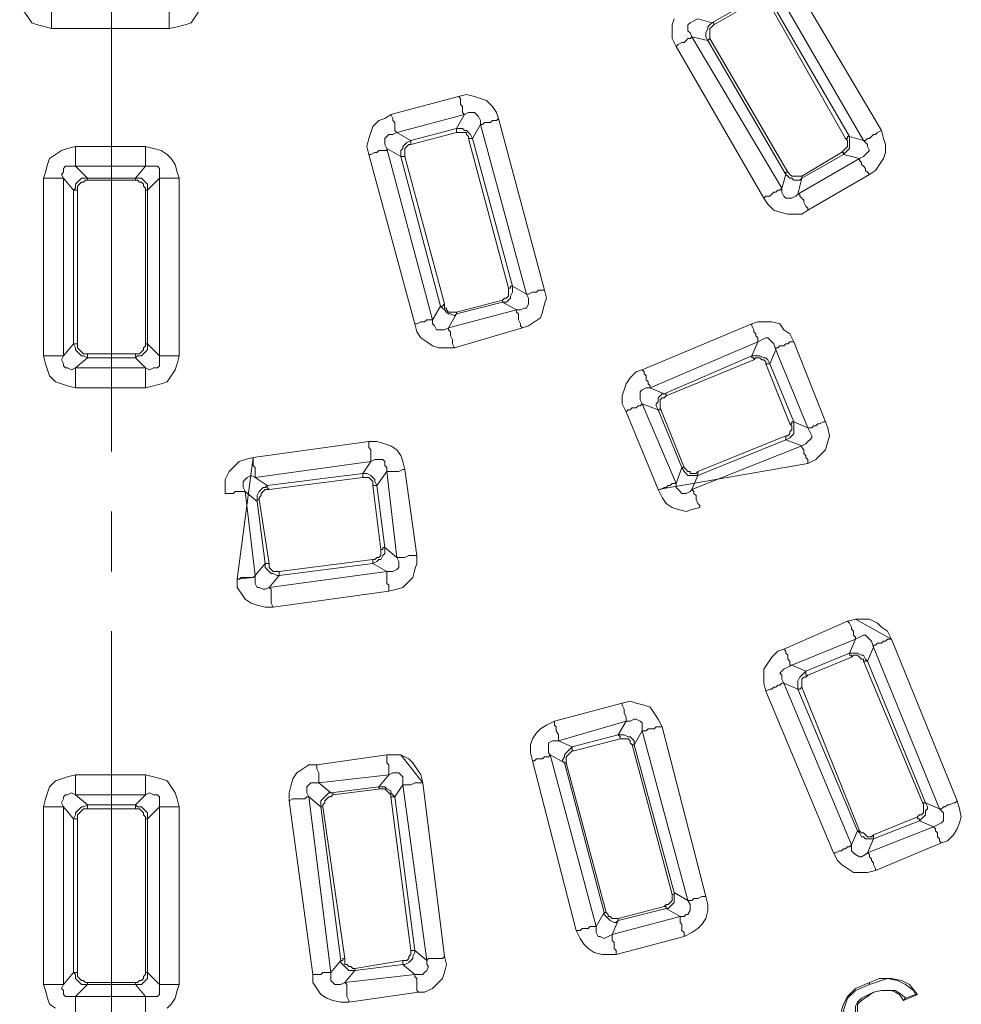
# Model space of a CAD drawing. Units: millimetres. Extents: x 83 to 495, y 5 to 292.
# Drawn here: x 398 to 414, y 102 to 119 of the extents above; entities that cross this region are included whole.
import ezdxf

# ---------------------------------------------------------------- set-up
doc = ezdxf.new("R2010")
doc.units = ezdxf.units.MM
doc.layers.add('PDF_Geomertry', color=7, linetype='Continuous')

msp = doc.modelspace()

# ---------------------------------------------------------------- linework, layer by layer
at = {"layer": 'PDF_Geomertry', "lineweight": 18}
for points in [[(400, 123.315), (400, 111.315)], [(400, 110.315), (400, 109.315)], [(400, 108.315), (400, 96.315)]]:
    msp.add_lwpolyline(points, dxfattribs=at)
at = {"layer": 'PDF_Geomertry', "lineweight": 20}
for points in [[(400.967, 118.382), (401.1, 118.415), (401.233, 118.448), (401.333, 118.482), (401.4, 118.582), (401.467, 118.682), (401.5, 118.782), (401.5, 118.915), (401.2, 118.915), (401.2, 120.348), (401.5, 120.348), (401.5, 120.482), (401.467, 120.615), (401.4, 120.715), (401.333, 120.782), (401.233, 120.848), (401.1, 120.882), (400.967, 120.882), (399, 120.882), (399, 120.582), (400.967, 120.582), (400.967, 120.882)], [(411.367, 119.215), (412.867, 116.682)], [(412.567, 116.515), (411.1, 119.048)], [(399, 118.382), (398.9, 118.415), (398.767, 118.448), (398.667, 118.482), (398.6, 118.582), (398.533, 118.682), (398.5, 118.782), (398.467, 118.915)], [(409.4, 118.548), (409.367, 118.448), (409.367, 118.215), (409.433, 118.082), (409.467, 118.115), (409.533, 118.148), (409.567, 118.148), (409.6, 118.182), (409.633, 118.215), (409.667, 118.215), (409.7, 118.248), (409.7, 118.248), (409.667, 118.315), (409.633, 118.348), (409.633, 118.448), (409.667, 118.482), (409.733, 118.515), (409.8, 118.548), (410.033, 118.482), (410.733, 118.882)], [(410.767, 118.848), (410.067, 118.448)], [(410.033, 118.482), (409.8, 118.548)], [(409.967, 118.182), (409.933, 118.248), (409.933, 118.315), (409.967, 118.382), (409.967, 118.415), (410, 118.448), (410.033, 118.482)], [(410.067, 118.448), (410.033, 118.415), (410, 118.382), (410, 118.215)], [(410.067, 118.448), (410.067, 118.482), (410.033, 118.482), (410.033, 118.482)], [(409.967, 118.182), (409.7, 118.248)], [(409.7, 118.248), (411.2, 115.715)], [(409.967, 118.182), (409.967, 118.182), (410, 118.215), (410, 118.215)], [(411.267, 115.948), (409.967, 118.182)], [(410, 118.215), (411.3, 115.982)], [(410.9, 115.548), (409.433, 118.082)], [(404.667, 116.948), (405.8, 117.248)], [(405.8, 117.248), (405.933, 117.282), (406.067, 117.248), (406.167, 117.215), (406.267, 117.182), (406.367, 117.082), (406.433, 116.982), (406.467, 116.882)], [(405.8, 117.248), (405.833, 117.215), (405.833, 117.115), (405.867, 117.082), (405.867, 116.982), (405.9, 116.948), (405.9, 116.948)], [(406.167, 116.782), (406.167, 116.848), (406.133, 116.915), (406.1, 116.948), (406.067, 116.982), (405.967, 116.982), (405.9, 116.948)], [(405, 116.515), (404.767, 116.648), (404.767, 116.648), (404.733, 116.682), (404.733, 116.815), (404.7, 116.848), (404.7, 116.882), (404.667, 116.948), (404.567, 116.882), (404.467, 116.848), (404.367, 116.748), (404.333, 116.648), (404.3, 116.548), (404.267, 116.415), (404.3, 116.282), (404.333, 116.282), (404.4, 116.315), (404.433, 116.315), (404.467, 116.348), (404.6, 116.348), (404.6, 116.382), (404.567, 116.448), (404.567, 116.548), (404.6, 116.582), (404.633, 116.615), (404.7, 116.615), (404.767, 116.648), (405, 116.515), (405.767, 116.715), (405.867, 116.715), (405.9, 116.682), (405.933, 116.682), (405.967, 116.648), (406, 116.615), (406.033, 116.548), (406.167, 116.782), (406.2, 116.782), (406.233, 116.815), (406.333, 116.815), (406.367, 116.848), (406.433, 116.848), (406.467, 116.882), (407.233, 114.015)], [(405.9, 116.948), (404.767, 116.648)], [(405.767, 116.715), (405.9, 116.948)], [(405.767, 116.648), (405, 116.448)], [(405.767, 116.648), (405.767, 116.715)], [(405.967, 116.548), (405.967, 116.582), (405.933, 116.615), (405.933, 116.648), (405.767, 116.648)], [(406.933, 113.948), (406.167, 116.782)], [(412.867, 116.682), (412.8, 116.648), (412.767, 116.615), (412.733, 116.615), (412.7, 116.582), (412.667, 116.548), (412.633, 116.548), (412.6, 116.515), (412.567, 116.515)], [(412.867, 116.682), (412.9, 116.548), (412.933, 116.448), (412.933, 116.315), (412.9, 116.215), (412.833, 116.115), (412.767, 116.015), (412.667, 115.948)], [(404.833, 116.248), (404.833, 116.348), (404.867, 116.382), (404.867, 116.415), (404.9, 116.448), (404.933, 116.482), (405, 116.515)], [(405, 116.448), (405, 116.515)], [(412.2, 116.315), (412.233, 116.348), (412.267, 116.382), (412.3, 116.415), (412.3, 116.515), (412.267, 116.548)], [(412.333, 116.582), (412.333, 116.382), (412.3, 116.348), (412.267, 116.315), (412.233, 116.282)], [(412.333, 116.582), (412.567, 116.515)], [(412.5, 116.215), (412.567, 116.248), (412.6, 116.282), (412.633, 116.315), (412.667, 116.348), (412.633, 116.415), (412.633, 116.448), (412.567, 116.515)], [(399.4, 116.415), (400.567, 116.415), (400.567, 116.082), (399.4, 116.082), (399.4, 116.415), (399.267, 116.382), (399.167, 116.348), (399.067, 116.282), (398.967, 116.215), (398.933, 116.115), (398.9, 115.982), (398.867, 115.882), (399.2, 115.882), (399.2, 112.915), (398.867, 112.915), (398.9, 112.782), (398.933, 112.682), (398.967, 112.582), (399.067, 112.482), (399.167, 112.448), (399.267, 112.415), (399.4, 112.382), (399.4, 112.715), (400.567, 112.715), (400.567, 112.382), (399.4, 112.382)], [(401.133, 115.882), (401.133, 112.915), (400.8, 112.915), (400.8, 115.882), (401.133, 115.882), (401.1, 115.982), (401.067, 116.115), (401, 116.215), (400.933, 116.282), (400.833, 116.348), (400.7, 116.382), (400.567, 116.415)], [(404.833, 116.248), (404.6, 116.382)], [(404.6, 116.382), (405.367, 113.515)], [(405, 116.448), (404.967, 116.448), (404.933, 116.415), (404.9, 116.382), (404.9, 116.248)], [(411.533, 115.915), (412.2, 116.315)], [(412.233, 116.282), (412.233, 116.315), (412.2, 116.315)], [(405.067, 113.448), (404.3, 116.282)], [(405.5, 113.748), (404.833, 116.248)], [(404.833, 116.248), (404.867, 116.248), (404.9, 116.248)], [(404.9, 116.248), (405.567, 113.782)], [(411.467, 115.615), (412.5, 116.215)], [(412.233, 116.282), (411.533, 115.882)], [(412.5, 116.215), (412.233, 116.282)], [(412.667, 115.948), (412.633, 115.982), (412.6, 116.015), (412.6, 116.048), (412.567, 116.082), (412.533, 116.115), (412.533, 116.148), (412.5, 116.182), (412.5, 116.215)], [(399.433, 115.682), (399.433, 115.748), (399.467, 115.782), (399.5, 115.815), (399.533, 115.815), (399.567, 115.848), (399.6, 115.848), (399.6, 115.882), (399.4, 116.082), (399.233, 116.082), (399.2, 116.048), (399.2, 115.982), (399.167, 115.948), (399.2, 115.882), (399.367, 115.682), (399.4, 115.682), (399.433, 115.682), (399.433, 115.682), (399.433, 113.115)], [(400.4, 115.848), (400.4, 115.882), (400.567, 116.082), (400.767, 116.082), (400.8, 116.048), (400.8, 115.882), (400.6, 115.682), (400.6, 115.682), (400.567, 115.682)], [(398.867, 112.915), (398.867, 115.882)], [(399.367, 115.682), (399.4, 115.715), (399.4, 115.782), (399.433, 115.815), (399.467, 115.848), (399.5, 115.882), (399.6, 115.882)], [(399.6, 115.882), (400.4, 115.882)], [(400.567, 113.115), (400.567, 115.682), (400.567, 115.715), (400.533, 115.748), (400.533, 115.782), (400.5, 115.815), (400.467, 115.815), (400.433, 115.848), (400.4, 115.848), (399.6, 115.848)], [(400.4, 115.882), (400.5, 115.882), (400.533, 115.848), (400.567, 115.815), (400.6, 115.782), (400.6, 115.682)], [(411.2, 115.715), (411.267, 115.948)], [(411.533, 115.882), (411.467, 115.615)], [(412.667, 115.948), (411.633, 115.348)], [(399.367, 113.115), (399.367, 115.682)], [(400.6, 115.682), (400.6, 113.115)], [(411.2, 115.715), (411.167, 115.682), (411.133, 115.682), (411.1, 115.648), (411.067, 115.648), (411.033, 115.615), (411, 115.582), (410.933, 115.582), (410.9, 115.548)], [(411.2, 115.715), (411.2, 115.648), (411.233, 115.582), (411.267, 115.548), (411.367, 115.548), (411.433, 115.582), (411.467, 115.615)], [(411.633, 115.348), (411.533, 115.282), (411.3, 115.282), (411.167, 115.315), (411.067, 115.348), (410.967, 115.448), (410.9, 115.548)], [(411.467, 115.615), (411.5, 115.615), (411.5, 115.582), (411.533, 115.548), (411.567, 115.515), (411.567, 115.482), (411.6, 115.415), (411.633, 115.382), (411.633, 115.348)], [(406.7, 114.082), (406.7, 113.982), (406.667, 113.915), (406.667, 113.882), (406.633, 113.848), (406.6, 113.815), (406.533, 113.815)], [(406.533, 113.848), (406.567, 113.882), (406.6, 113.882), (406.633, 113.915), (406.633, 114.048)], [(406.7, 114.082), (406.933, 113.948)], [(407.233, 114.015), (407.267, 113.882), (407.233, 113.782), (407.2, 113.648), (407.167, 113.548), (407.067, 113.482), (406.967, 113.415), (406.867, 113.382)], [(407.233, 114.015), (407.133, 114.015), (407.1, 113.982), (407.033, 113.982), (406.967, 113.948), (406.933, 113.948), (406.933, 113.948)], [(405.767, 113.648), (406.533, 113.848)], [(406.533, 113.815), (406.533, 113.848)], [(406.767, 113.682), (406.833, 113.682), (406.9, 113.715), (406.933, 113.715), (406.967, 113.782), (406.967, 113.882), (406.933, 113.948)], [(405.367, 113.515), (405.5, 113.748)], [(405.633, 113.382), (406.767, 113.682)], [(406.533, 113.815), (405.767, 113.615)], [(406.767, 113.682), (406.533, 113.815)], [(406.867, 113.382), (406.833, 113.415), (406.833, 113.448), (406.8, 113.515), (406.8, 113.615), (406.767, 113.648), (406.767, 113.682)], [(405.367, 113.515), (405.267, 113.515), (405.233, 113.482), (405.167, 113.482), (405.1, 113.448), (405.067, 113.448)], [(405.367, 113.515), (405.367, 113.448), (405.4, 113.415), (405.433, 113.348), (405.567, 113.348), (405.633, 113.382)], [(405.767, 113.615), (405.633, 113.382)], [(405.733, 113.048), (405.467, 113.048), (405.367, 113.082), (405.267, 113.148), (405.167, 113.215), (405.1, 113.315), (405.067, 113.448)], [(405.633, 113.382), (405.633, 113.348), (405.667, 113.315), (405.667, 113.248), (405.7, 113.182), (405.7, 113.115), (405.733, 113.048)], [(406.867, 113.382), (405.733, 113.048)], [(410.7, 113.448), (410.8, 113.482), (411.033, 113.482), (411.167, 113.448), (411.233, 113.348), (411.333, 113.282), (411.4, 113.148)], [(399.2, 112.915), (399.367, 113.115)], [(399.6, 112.882), (399.533, 112.915), (399.5, 112.915), (399.467, 112.948), (399.433, 112.982), (399.4, 113.015), (399.4, 113.048), (399.367, 113.115)], [(399.367, 113.115), (399.4, 113.115), (399.433, 113.115), (399.433, 113.115)], [(399.433, 113.115), (399.433, 113.048), (399.467, 113.015), (399.5, 112.982), (399.533, 112.948), (399.6, 112.948)], [(400.4, 112.948), (400.467, 112.948), (400.5, 112.982), (400.533, 113.015), (400.533, 113.048), (400.567, 113.082), (400.567, 113.115)], [(400.6, 113.115), (400.6, 113.015), (400.567, 112.982), (400.533, 112.948), (400.5, 112.915), (400.433, 112.915), (400.4, 112.882)], [(400.567, 113.115), (400.6, 113.115), (400.6, 113.115)], [(400.6, 113.115), (400.8, 112.915)], [(411.1, 113.015), (411.1, 113.048), (411.133, 113.048), (411.167, 113.082), (411.233, 113.082), (411.267, 113.115), (411.3, 113.115), (411.333, 113.148), (411.4, 113.148)], [(411.633, 111.715), (411.1, 113.015)], [(411.4, 113.148), (411.933, 111.815)], [(399.2, 112.915), (399.167, 112.848), (399.2, 112.782), (399.2, 112.748), (399.233, 112.715), (399.267, 112.715), (399.333, 112.682), (399.4, 112.715)], [(399.6, 112.882), (399.4, 112.715)], [(400.567, 112.715), (400.4, 112.882)], [(400.567, 112.715), (400.633, 112.682), (400.7, 112.715), (400.767, 112.715), (400.8, 112.748), (400.8, 112.915)], [(401.133, 112.915), (401.1, 112.782), (401.067, 112.682), (401, 112.582), (400.933, 112.482), (400.833, 112.448), (400.7, 112.415), (400.567, 112.382)], [(410.933, 112.782), (410.933, 112.815), (410.9, 112.848), (410.867, 112.848), (410.833, 112.882), (410.767, 112.882), (410.733, 112.848)], [(411.333, 111.782), (410.933, 112.782)], [(410.933, 112.782), (410.967, 112.782), (411, 112.782), (411, 112.782)], [(411, 112.782), (411.4, 111.815)], [(408.6, 111.982), (408.533, 112.115), (408.533, 112.248), (408.567, 112.348), (408.6, 112.448), (408.667, 112.548), (408.767, 112.648), (408.867, 112.682)], [(409, 112.382), (408.933, 112.382), (408.867, 112.348), (408.833, 112.315), (408.833, 112.182), (408.867, 112.115)], [(409, 112.382), (409.233, 112.282)], [(409.133, 112.015), (409.1, 112.082), (409.1, 112.115), (409.133, 112.148), (409.133, 112.215), (409.167, 112.248), (409.2, 112.282), (409.233, 112.282)], [(409.267, 112.248), (409.233, 112.215), (409.2, 112.215), (409.167, 112.182), (409.167, 112.048)], [(409.133, 110.682), (408.6, 111.982), (408.633, 112.015), (408.667, 112.015), (408.7, 112.048), (408.767, 112.048), (408.8, 112.082), (408.833, 112.082), (408.867, 112.115), (408.867, 112.115), (409.433, 110.782), (409.367, 110.782), (409.333, 110.748), (409.3, 110.748), (409.267, 110.715), (409.233, 110.715), (409.167, 110.682), (409.133, 110.682), (409.2, 110.548), (409.267, 110.448), (409.367, 110.382), (409.467, 110.348), (409.6, 110.315), (409.7, 110.348), (409.833, 110.382), (409.833, 110.415), (409.8, 110.448), (409.767, 110.515), (409.767, 110.582), (409.733, 110.615), (409.733, 110.648), (409.7, 110.682), (411.533, 111.415), (411.533, 111.382), (411.567, 111.348), (411.567, 111.282), (411.6, 111.248), (411.6, 111.215), (411.633, 111.182), (411.633, 111.115), (409.133, 110.682), (409.2, 110.548), (409.267, 110.448), (409.367, 110.382), (409.467, 110.348), (409.6, 110.315), (409.7, 110.348), (409.833, 110.382)], [(409.133, 112.015), (408.867, 112.115)], [(409.133, 112.015), (409.167, 112.015), (409.167, 112.048)], [(409.167, 112.048), (409.567, 111.048)], [(409.533, 111.048), (409.133, 112.015)], [(411.4, 111.815), (411.4, 111.615), (411.367, 111.582), (411.333, 111.548), (411.267, 111.515)], [(411.267, 111.582), (411.3, 111.582), (411.333, 111.615), (411.333, 111.648), (411.367, 111.682), (411.367, 111.748), (411.333, 111.782)], [(411.333, 111.782), (411.367, 111.782), (411.367, 111.815), (411.4, 111.815), (411.4, 111.815)], [(411.4, 111.815), (411.633, 111.715)], [(411.533, 111.415), (411.6, 111.448), (411.633, 111.482), (411.667, 111.515), (411.7, 111.548), (411.7, 111.582), (411.667, 111.648), (411.633, 111.715)], [(411.633, 111.715), (411.7, 111.715), (411.733, 111.748), (411.767, 111.748), (411.8, 111.782), (411.833, 111.782), (411.9, 111.815), (411.933, 111.815)], [(411.933, 111.815), (411.967, 111.715), (412, 111.582), (411.967, 111.482), (411.933, 111.348), (411.867, 111.282), (411.767, 111.182), (411.633, 111.115)], [(409.8, 110.982), (409.767, 110.948), (409.667, 110.948), (409.667, 110.982), (409.633, 110.982), (409.6, 111.015), (409.567, 111.048), (409.567, 111.048), (409.533, 111.048), (409.433, 110.782), (409.433, 110.715), (409.467, 110.682), (409.5, 110.648), (409.533, 110.615), (409.6, 110.615), (409.667, 110.648), (409.7, 110.682), (409.8, 110.915), (409.8, 110.982), (411.267, 111.582)], [(411.267, 111.582), (411.267, 111.515)], [(402.1, 109.182), (402.133, 109.182), (402.167, 109.215), (402.367, 109.215), (402.1, 109.182), (402.1, 109.048), (402.167, 108.948), (402.233, 108.848), (402.333, 108.782), (402.433, 108.748), (402.567, 108.715), (402.7, 108.715), (402.667, 108.782), (402.667, 109.015), (402.633, 109.048), (404.6, 109.315), (404.6, 109.115), (404.633, 109.082), (404.633, 108.982), (404.767, 109.015), (404.867, 109.048), (404.967, 109.148), (405.033, 109.215), (405.067, 109.348), (405.1, 109.448), (405.1, 109.582), (404.967, 109.582), (404.9, 109.548), (404.767, 109.548), (404.6, 110.982), (404.8, 110.982), (404.867, 111.015), (404.9, 111.015), (404.867, 111.148), (404.833, 111.248), (404.767, 111.348), (404.667, 111.415), (404.567, 111.448), (404.433, 111.482), (404.3, 111.482), (404.3, 111.382), (404.333, 111.348), (404.333, 111.148), (402.4, 110.882), (402.4, 111.048), (402.367, 111.082), (402.367, 111.215), (402.233, 111.182), (402.133, 111.148), (402.033, 111.048), (401.967, 110.982), (401.9, 110.848), (401.9, 110.615), (402.033, 110.615), (402.067, 110.648), (402.233, 110.648), (402.4, 109.248), (402.367, 109.215), (402.167, 109.215), (402.133, 109.182), (402.1, 109.182), (402.367, 111.215), (402.233, 111.182), (402.133, 111.148), (402.033, 111.048), (401.967, 110.982), (401.9, 110.848), (401.9, 110.615)], [(402.367, 111.215), (404.3, 111.482)], [(411.267, 111.515), (409.8, 110.915)], [(411.533, 111.415), (411.267, 111.515)], [(409.8, 110.915), (409.633, 110.915), (409.6, 110.948), (409.567, 110.982), (409.533, 111.048)], [(402.4, 110.882), (402.333, 110.915), (402.267, 110.882), (402.233, 110.848), (402.2, 110.815), (402.2, 110.715), (402.233, 110.648)], [(402.4, 110.882), (402.6, 110.748)], [(402.6, 110.748), (404.2, 110.948)], [(404.2, 110.882), (402.633, 110.682)], [(404.2, 110.948), (404.2, 110.882)], [(404.367, 110.748), (404.367, 110.815), (404.333, 110.848), (404.3, 110.882), (404.2, 110.882)], [(404.9, 111.015), (405.1, 109.582)], [(402.433, 110.482), (402.433, 110.582), (402.467, 110.648), (402.5, 110.682), (402.533, 110.715), (402.567, 110.715), (402.6, 110.748)], [(402.6, 110.748), (402.6, 110.715), (402.633, 110.682), (402.633, 110.682)], [(404.5, 109.682), (404.367, 110.748)], [(404.367, 110.748), (404.4, 110.748), (404.433, 110.748), (404.433, 110.748)], [(404.433, 110.748), (404.567, 109.715)], [(402.433, 110.482), (402.233, 110.648)], [(402.633, 110.682), (402.567, 110.682), (402.533, 110.648), (402.533, 110.648), (402.5, 110.615), (402.5, 110.582), (402.467, 110.548), (402.467, 110.515)], [(402.433, 110.482), (402.433, 110.515), (402.467, 110.515), (402.467, 110.515)], [(402.567, 109.448), (402.433, 110.482)], [(402.467, 110.515), (402.633, 109.448)], [(404.367, 109.515), (404.4, 109.515), (404.433, 109.548), (404.467, 109.548), (404.5, 109.582), (404.5, 109.682), (404.533, 109.682), (404.533, 109.715), (404.567, 109.715), (404.567, 109.715), (404.567, 109.615), (404.533, 109.582), (404.5, 109.515), (404.467, 109.515), (404.433, 109.482), (404.367, 109.448), (404.6, 109.315), (404.7, 109.315), (404.767, 109.348), (404.8, 109.382), (404.8, 109.482), (404.767, 109.548), (404.567, 109.715), (404.567, 109.715), (404.533, 109.715), (404.533, 109.682), (404.5, 109.682)], [(402.4, 109.248), (402.567, 109.448)], [(402.8, 109.315), (404.367, 109.515)], [(404.367, 109.448), (402.8, 109.248)], [(404.367, 109.515), (404.367, 109.448)], [(402.4, 109.248), (402.4, 109.115), (402.433, 109.048), (402.467, 109.048), (402.533, 109.015), (402.567, 109.015), (402.633, 109.048)], [(402.8, 109.248), (402.633, 109.048)], [(404.633, 108.982), (402.7, 108.715)], [(413.033, 108.182), (412.967, 108.315), (412.867, 108.382), (412.8, 108.448), (412.667, 108.515), (412.433, 108.515), (413.033, 108.182), (414.133, 105.482), (414.1, 105.448), (414.067, 105.448), (414, 105.415), (413.967, 105.415), (413.933, 105.382), (413.9, 105.382), (413.867, 105.348), (413.833, 105.348), (412.733, 108.048), (412.733, 108.082), (412.767, 108.082), (412.8, 108.115), (412.867, 108.115), (412.9, 108.148), (412.933, 108.148), (412.967, 108.182), (413.033, 108.182), (412.967, 108.315), (412.867, 108.382), (412.8, 108.448), (412.667, 108.515), (412.433, 108.515), (412.3, 108.482), (412.333, 108.448), (412.367, 108.382), (412.367, 108.348), (412.4, 108.315), (412.4, 108.248), (412.433, 108.215), (412.433, 108.182), (411.367, 107.748), (411.333, 107.748), (411.333, 107.815), (411.3, 107.848), (411.3, 107.915), (411.267, 107.948), (411.267, 107.982), (411.233, 108.015), (411.133, 107.982), (411.033, 107.882), (410.967, 107.782), (410.9, 107.682), (410.9, 107.448), (410.933, 107.315), (412.067, 104.615), (412.1, 104.615), (412.167, 104.648), (412.2, 104.648), (412.233, 104.682), (412.267, 104.682), (412.3, 104.715), (412.333, 104.715), (412.367, 104.748), (411.233, 107.448), (411.2, 107.448), (411.167, 107.415), (411.133, 107.415), (411.1, 107.382), (411.067, 107.382), (411.033, 107.348), (411, 107.348), (410.933, 107.315)], [(411.233, 108.015), (412.3, 108.482)], [(412.733, 108.048), (412.7, 108.148), (412.667, 108.182), (412.633, 108.215), (412.6, 108.248), (412.567, 108.248), (412.5, 108.215), (412.433, 108.182)], [(412.333, 107.948), (412.433, 108.182)], [(411.6, 107.648), (412.333, 107.948)], [(412.367, 107.882), (412.367, 107.915), (412.333, 107.915), (412.333, 107.948)], [(412.333, 107.948), (412.467, 107.948), (412.533, 107.915), (412.567, 107.915), (412.6, 107.848), (412.633, 107.815)], [(412.567, 107.815), (412.567, 107.848), (412.533, 107.848), (412.5, 107.882), (412.467, 107.915), (412.4, 107.915), (412.367, 107.882)], [(412.733, 108.048), (412.633, 107.815)], [(412.367, 107.882), (411.633, 107.582)], [(412.567, 107.815), (412.6, 107.815), (412.633, 107.815)], [(413.567, 105.415), (412.567, 107.815)], [(412.633, 107.815), (413.6, 105.448)], [(411.633, 107.582), (411.6, 107.582), (411.6, 107.648)], [(411.633, 107.582), (411.6, 107.548), (411.567, 107.548), (411.533, 107.515), (411.533, 107.382)], [(411.467, 107.348), (411.5, 107.348), (411.5, 107.348), (411.533, 107.382), (411.533, 107.382)], [(412.467, 104.982), (411.467, 107.348)], [(411.533, 107.382), (412.5, 104.982)], [(408.533, 107.115), (408.667, 107.148), (408.767, 107.115), (408.9, 107.082), (409, 107.048), (409.067, 106.948), (409.133, 106.848), (409.2, 106.715)], [(407.4, 106.815), (407.267, 106.748), (407.167, 106.682), (407.1, 106.615), (407.033, 106.515), (407, 106.415), (407, 106.282), (407.033, 106.148), (407.067, 106.148), (407.1, 106.182), (407.2, 106.182), (407.233, 106.215), (407.3, 106.215), (407.333, 106.248), (408.1, 103.382), (408, 103.382), (407.967, 103.348), (407.867, 103.348), (407.833, 103.315), (407.767, 103.315), (407.833, 103.182), (407.9, 103.082), (407.967, 103.015), (408.067, 102.948), (408.2, 102.915), (408.433, 102.915), (408.433, 102.982), (408.4, 103.015), (408.4, 103.115), (408.367, 103.148), (408.367, 103.248), (409.5, 103.548), (409.5, 103.448), (409.533, 103.415), (409.533, 103.315), (409.567, 103.282), (409.567, 103.215), (409.7, 103.282), (409.8, 103.348), (409.867, 103.415), (409.933, 103.515), (409.967, 103.648), (409.967, 103.748), (409.933, 103.882)], [(408.467, 106.582), (408.6, 106.815)], [(408.867, 106.648), (408.867, 106.782), (408.833, 106.815), (408.767, 106.848), (408.733, 106.848), (408.667, 106.815), (408.6, 106.815)], [(408.867, 106.648), (408.733, 106.415)], [(409.2, 106.715), (409.1, 106.715), (409.067, 106.682), (408.967, 106.682), (408.933, 106.648), (408.867, 106.648)], [(409.633, 103.815), (408.867, 106.648)], [(409.2, 106.715), (409.933, 103.882)], [(407.7, 106.382), (408.467, 106.582)], [(408.5, 106.515), (407.733, 106.315)], [(407.733, 106.315), (407.7, 106.315), (407.667, 106.282), (407.633, 106.248), (407.6, 106.215), (407.6, 106.115)], [(407.733, 106.315), (407.7, 106.315), (407.7, 106.382)], [(409.367, 103.915), (408.7, 106.415)], [(408.733, 106.415), (409.4, 103.948)], [(405.2, 105.782), (405.167, 105.915), (405.1, 106.015), (405.033, 106.115), (404.967, 106.182), (404.833, 106.248), (405.2, 105.782), (405.567, 102.882), (405.533, 102.848), (405.3, 102.848), (405.267, 102.815), (404.867, 105.748), (405, 105.748), (405.067, 105.782), (405.2, 105.782), (405.167, 105.915), (405.1, 106.015), (405.033, 106.115), (404.967, 106.182), (404.833, 106.248), (404.6, 106.248), (404.6, 106.115), (404.633, 106.082), (404.633, 105.915), (403.467, 105.782), (403.467, 105.948), (403.433, 106.015), (403.433, 106.082), (403.3, 106.082), (403.2, 106.015), (403.1, 105.948), (403.033, 105.848), (403, 105.748), (402.967, 105.615), (402.967, 105.482), (403.367, 102.582), (403.5, 102.582), (403.533, 102.615), (403.667, 102.615), (403.3, 105.548), (403.267, 105.548), (403.233, 105.515), (403.033, 105.515), (402.967, 105.482)], [(403.433, 106.082), (404.6, 106.248)], [(407.767, 103.315), (407.033, 106.148)], [(408.233, 103.615), (407.567, 106.115)], [(407.567, 106.115), (407.6, 106.115), (407.6, 106.115)], [(407.6, 106.115), (408.267, 103.615)], [(404.867, 105.748), (404.867, 105.882), (404.833, 105.915), (404.8, 105.948), (404.7, 105.948), (404.633, 105.915)], [(399.4, 105.915), (400.567, 105.915), (400.567, 105.582), (399.4, 105.582), (399.4, 105.915), (399.267, 105.882), (399.167, 105.848), (399.067, 105.815), (398.967, 105.715), (398.933, 105.615), (398.9, 105.515), (398.867, 105.382), (399.2, 105.382), (399.2, 102.415), (398.867, 102.415), (398.9, 102.315), (398.933, 102.182), (398.967, 102.082), (399.067, 102.015)], [(400.933, 102.015), (401, 102.082), (401.067, 102.182), (401.1, 102.315), (401.133, 102.415), (401.133, 105.382), (401.1, 105.515), (401.067, 105.615), (401, 105.715), (400.933, 105.815), (400.833, 105.848), (400.7, 105.882), (400.567, 105.915)], [(404.467, 105.715), (404.633, 105.915)], [(399.4, 105.582), (399.333, 105.615), (399.267, 105.582), (399.233, 105.582), (399.2, 105.548), (399.2, 105.515), (399.167, 105.448), (399.2, 105.382)], [(403.667, 105.615), (404.467, 105.715)], [(403.7, 105.582), (403.7, 105.615), (403.667, 105.615), (403.667, 105.615)], [(404.5, 105.682), (403.7, 105.582)], [(404.867, 105.748), (404.733, 105.548)], [(399.4, 105.582), (399.6, 105.415)], [(403.7, 105.582), (403.667, 105.548), (403.633, 105.548), (403.6, 105.515), (403.567, 105.482), (403.567, 105.448), (403.533, 105.415), (403.533, 105.382)], [(405, 102.982), (404.667, 105.548)], [(404.733, 105.548), (405.067, 102.982)], [(413.6, 105.448), (413.633, 105.382), (413.633, 105.348), (413.6, 105.315), (413.6, 105.248), (413.567, 105.215), (413.533, 105.182), (413.5, 105.148)], [(413.567, 105.415), (413.567, 105.448), (413.6, 105.448), (413.6, 105.448)], [(413.6, 105.448), (413.833, 105.348)], [(414.133, 105.482), (414.167, 105.348), (414.2, 105.215), (414.167, 105.115), (414.133, 105.015), (414.067, 104.915), (413.967, 104.815), (413.867, 104.782)], [(398.867, 102.415), (398.867, 105.382)], [(399.367, 105.182), (399.2, 105.382)], [(399.367, 105.182), (399.4, 105.248), (399.4, 105.282), (399.433, 105.315), (399.467, 105.348), (399.5, 105.382), (399.533, 105.382), (399.6, 105.415)], [(399.6, 105.348), (399.533, 105.348), (399.5, 105.315), (399.467, 105.282), (399.433, 105.248), (399.433, 105.182)], [(399.6, 105.348), (399.6, 105.415)], [(399.6, 105.415), (400.4, 105.415)], [(400.4, 105.348), (399.6, 105.348)], [(400.4, 105.348), (400.4, 105.415)], [(400.567, 105.182), (400.567, 105.215), (400.533, 105.248), (400.533, 105.282), (400.5, 105.315), (400.467, 105.348), (400.4, 105.348)], [(401.133, 102.415), (400.8, 102.415), (400.8, 105.382), (401.133, 105.382)], [(403.5, 105.382), (403.533, 105.382), (403.533, 105.382)], [(403.833, 102.815), (403.5, 105.382)], [(403.533, 105.382), (403.9, 102.848)], [(413.467, 105.215), (413.5, 105.248), (413.533, 105.248), (413.567, 105.282), (413.567, 105.415)], [(413.733, 105.048), (413.8, 105.082), (413.867, 105.115), (413.9, 105.148), (413.9, 105.282), (413.833, 105.348)], [(399.367, 105.182), (399.4, 105.182), (399.433, 105.182), (399.433, 105.182)], [(399.367, 102.615), (399.367, 105.182)], [(399.433, 105.182), (399.433, 102.615)], [(400.567, 102.615), (400.567, 105.182)], [(400.567, 105.182), (400.6, 105.182), (400.6, 105.182)], [(400.6, 105.182), (400.6, 102.615)], [(413.733, 105.048), (413.5, 105.148)], [(412.467, 104.982), (412.367, 104.748), (412.367, 104.648), (412.4, 104.615), (412.433, 104.582), (412.5, 104.548), (412.533, 104.548), (412.6, 104.582), (412.633, 104.615), (412.733, 104.848), (412.6, 104.848), (412.567, 104.882), (412.533, 104.882), (412.5, 104.948), (412.467, 104.982), (412.5, 104.982), (412.5, 104.982), (412.533, 104.948), (412.567, 104.948), (412.6, 104.915), (412.633, 104.882), (412.7, 104.882), (412.733, 104.915)], [(412.767, 104.315), (412.633, 104.282), (412.4, 104.282), (412.3, 104.348), (412.2, 104.415), (412.133, 104.482), (412.067, 104.615)], [(409.233, 103.715), (409.267, 103.748), (409.3, 103.748), (409.333, 103.782), (409.367, 103.815), (409.367, 103.915)], [(409.367, 103.915), (409.4, 103.915), (409.4, 103.948)], [(409.933, 103.882), (409.867, 103.882), (409.8, 103.848), (409.733, 103.848), (409.7, 103.815), (409.633, 103.815)], [(408.467, 103.515), (409.233, 103.715)], [(409.267, 103.682), (408.467, 103.482)], [(409.267, 103.682), (409.267, 103.715), (409.233, 103.715), (409.233, 103.715)], [(408.1, 103.382), (408.233, 103.615)], [(408.467, 103.482), (408.367, 103.248)], [(408.1, 103.382), (408.1, 103.282), (408.133, 103.215), (408.167, 103.215), (408.233, 103.182), (408.3, 103.215), (408.367, 103.248)], [(409.567, 103.215), (408.433, 102.915)], [(404.867, 102.815), (404.933, 102.815), (404.967, 102.848), (404.967, 102.882), (405, 102.915), (405, 102.982)], [(405, 102.982), (405.033, 102.982), (405.067, 102.982)], [(403.367, 102.582), (403.367, 102.448), (403.433, 102.348), (403.5, 102.248), (403.6, 102.182), (403.7, 102.148), (403.833, 102.115), (403.967, 102.115), (403.967, 102.148), (403.933, 102.215), (403.933, 102.415), (403.9, 102.448), (405.067, 102.582), (405.067, 102.548), (405.1, 102.515), (405.1, 102.315), (405.133, 102.282), (405.233, 102.282), (405.367, 102.348), (405.433, 102.415), (405.533, 102.515), (405.567, 102.615), (405.6, 102.748), (405.567, 102.882)], [(403.667, 102.615), (403.833, 102.815)], [(404.067, 102.682), (404.867, 102.815)], [(404.867, 102.748), (404.867, 102.815)], [(404.067, 102.648), (403.9, 102.448)], [(404.867, 102.748), (404.067, 102.648)], [(399.367, 102.615), (399.2, 102.415), (399.167, 102.348), (399.2, 102.315), (399.2, 102.248), (399.233, 102.215), (399.4, 102.215), (399.6, 102.415), (399.5, 102.415), (399.467, 102.448), (399.433, 102.482), (399.4, 102.515), (399.4, 102.582), (399.367, 102.615), (399.4, 102.615), (399.433, 102.615), (399.433, 102.615), (399.433, 102.548), (399.467, 102.515), (399.5, 102.482), (399.533, 102.482), (399.567, 102.448), (399.6, 102.448)], [(400.4, 102.448), (400.433, 102.448), (400.467, 102.482), (400.5, 102.482), (400.533, 102.515), (400.533, 102.548), (400.567, 102.582), (400.567, 102.615)], [(400.567, 102.615), (400.6, 102.615), (400.6, 102.615)], [(403.667, 102.615), (403.667, 102.482), (403.7, 102.448), (403.733, 102.415), (403.833, 102.415), (403.9, 102.448)], [(412.667, 102.448), (412.833, 102.515), (413.033, 102.515), (413.2, 102.482), (413.333, 102.415), (413.433, 102.282), (413.467, 102.248)], [(412.667, 102.415), (412.967, 102.515), (413.133, 102.482), (413.267, 102.415), (413.4, 102.315), (413.433, 102.248)], [(399.4, 101.882), (399.4, 102.215), (400.567, 102.215), (400.567, 101.882)], [(405.133, 102.282), (403.967, 102.115)], [(412.733, 102.282), (412.533, 102.182), (412.467, 102.115), (412.433, 102.048), (412.433, 101.948)], [(412.733, 102.282), (412.533, 102.148), (412.467, 102.082), (412.467, 101.948)], [(412.733, 102.282), (412.733, 102.282)], [(413.467, 102.248), (413.233, 102.148)], [(413.433, 102.248), (413.267, 102.182)], [(413.467, 102.248), (413.433, 102.248), (413.433, 102.248)]]:
    msp.add_lwpolyline(points, dxfattribs=at)
for points in [[(412.267, 116.548), (411, 118.782), (411.033, 118.782), (411.033, 118.815), (412.333, 116.582), (412.333, 116.582), (412.3, 116.582), (412.3, 116.548)], [(399, 118.715), (400.967, 118.715), (400.967, 118.382), (399, 118.382)], [(406.633, 114.048), (405.967, 116.548), (406, 116.548), (406.033, 116.548), (406.033, 116.548), (406.7, 114.082), (406.7, 114.082), (406.667, 114.082), (406.667, 114.048)], [(411.533, 115.882), (411.5, 115.848), (411.4, 115.848), (411.367, 115.882), (411.333, 115.882), (411.3, 115.915), (411.267, 115.948), (411.267, 115.982), (411.3, 115.982), (411.3, 115.982), (411.333, 115.948), (411.367, 115.915), (411.533, 115.915)], [(405.767, 113.615), (405.733, 113.582), (405.667, 113.615), (405.633, 113.615), (405.6, 113.648), (405.567, 113.682), (405.533, 113.715), (405.5, 113.748), (405.533, 113.748), (405.533, 113.748), (405.567, 113.782), (405.567, 113.715), (405.6, 113.715), (405.6, 113.682), (405.633, 113.648), (405.767, 113.648)], [(410.8, 113.148), (409, 112.382), (409, 112.415), (408.967, 112.448), (408.967, 112.482), (408.933, 112.515), (408.933, 112.582), (408.9, 112.615), (408.9, 112.648), (408.867, 112.682), (410.7, 113.448), (410.7, 113.415), (410.733, 113.348), (410.733, 113.315), (410.767, 113.282), (410.767, 113.248), (410.8, 113.215)], [(410.7, 112.915), (410.833, 112.915), (410.9, 112.882), (410.933, 112.882), (410.967, 112.848), (411, 112.782), (411.1, 113.015), (411.067, 113.115), (411.033, 113.148), (411, 113.182), (410.967, 113.215), (410.933, 113.215), (410.867, 113.182), (410.8, 113.148)], [(400.4, 112.882), (399.6, 112.882), (399.6, 112.948), (400.4, 112.948)], [(409.233, 112.282), (410.7, 112.915), (410.7, 112.882), (410.733, 112.882), (410.733, 112.848), (409.267, 112.248), (409.267, 112.282)], [(404.2, 110.948), (404.267, 110.948), (404.333, 110.915), (404.367, 110.882), (404.4, 110.848), (404.4, 110.815), (404.433, 110.748), (404.6, 110.982), (404.6, 111.048), (404.567, 111.082), (404.567, 111.148), (404.533, 111.182), (404.4, 111.182), (404.333, 111.148)], [(402.633, 109.448), (402.633, 109.382), (402.667, 109.348), (402.7, 109.315), (402.8, 109.315), (402.8, 109.248), (402.767, 109.248), (402.7, 109.282), (402.667, 109.282), (402.633, 109.315), (402.6, 109.348), (402.567, 109.382), (402.567, 109.448), (402.6, 109.448)], [(411.467, 107.348), (411.467, 107.482), (411.5, 107.548), (411.533, 107.582), (411.567, 107.615), (411.6, 107.648), (411.367, 107.748), (411.3, 107.715), (411.233, 107.682), (411.2, 107.648), (411.167, 107.615), (411.2, 107.582), (411.2, 107.515), (411.233, 107.448)], [(408.6, 106.815), (407.467, 106.482), (407.467, 106.582), (407.433, 106.648), (407.433, 106.715), (407.4, 106.748), (407.4, 106.815), (408.533, 107.115), (408.533, 107.082), (408.567, 107.015), (408.567, 106.948), (408.6, 106.882)], [(407.567, 106.115), (407.533, 106.148), (407.567, 106.215), (407.567, 106.248), (407.6, 106.282), (407.633, 106.315), (407.667, 106.348), (407.7, 106.382), (407.467, 106.482), (407.367, 106.482), (407.3, 106.448), (407.3, 106.282), (407.333, 106.248)], [(408.7, 106.415), (408.667, 106.448), (408.667, 106.482), (408.633, 106.515), (408.5, 106.515), (408.5, 106.548), (408.467, 106.582), (408.467, 106.582), (408.567, 106.582), (408.633, 106.548), (408.667, 106.548), (408.7, 106.515), (408.733, 106.482), (408.733, 106.415), (408.733, 106.415)], [(403.5, 105.382), (403.5, 105.482), (403.533, 105.515), (403.567, 105.548), (403.6, 105.582), (403.633, 105.615), (403.667, 105.615), (403.467, 105.782), (403.333, 105.782), (403.3, 105.748), (403.267, 105.715), (403.267, 105.615), (403.3, 105.548)], [(400.4, 105.415), (400.433, 105.382), (400.5, 105.382), (400.533, 105.348), (400.567, 105.315), (400.6, 105.282), (400.6, 105.182), (400.8, 105.382), (400.8, 105.548), (400.767, 105.582), (400.7, 105.582), (400.633, 105.615), (400.567, 105.582)], [(404.667, 105.548), (404.667, 105.582), (404.633, 105.615), (404.633, 105.615), (404.6, 105.648), (404.567, 105.682), (404.5, 105.682), (404.467, 105.682), (404.467, 105.715), (404.567, 105.715), (404.6, 105.682), (404.667, 105.648), (404.667, 105.615), (404.7, 105.582), (404.733, 105.548), (404.7, 105.548)], [(413.5, 105.148), (412.733, 104.848), (412.733, 104.915), (413.467, 105.215), (413.467, 105.182), (413.5, 105.182)], [(412.633, 104.615), (413.733, 105.048), (413.733, 105.048), (413.767, 105.015), (413.767, 104.982), (413.8, 104.948), (413.8, 104.882), (413.833, 104.848), (413.833, 104.815), (413.867, 104.782), (412.767, 104.315), (412.767, 104.348), (412.733, 104.415), (412.733, 104.448), (412.7, 104.482), (412.7, 104.515), (412.667, 104.548), (412.667, 104.582)], [(409.4, 103.948), (409.4, 103.782), (409.367, 103.748), (409.333, 103.715), (409.3, 103.682), (409.267, 103.682), (409.5, 103.548), (409.567, 103.548), (409.6, 103.582), (409.633, 103.582), (409.667, 103.648), (409.667, 103.748), (409.633, 103.815)], [(408.467, 103.482), (408.433, 103.448), (408.4, 103.448), (408.333, 103.482), (408.3, 103.515), (408.267, 103.548), (408.233, 103.582), (408.233, 103.615), (408.267, 103.615), (408.267, 103.615), (408.3, 103.582), (408.3, 103.548), (408.333, 103.548), (408.367, 103.515), (408.467, 103.515)], [(405.067, 102.982), (405.067, 102.948), (405.033, 102.882), (405.033, 102.848), (405, 102.815), (404.967, 102.782), (404.9, 102.748), (404.867, 102.748), (405.067, 102.582), (405.2, 102.582), (405.233, 102.615), (405.267, 102.648), (405.3, 102.715), (405.267, 102.748), (405.267, 102.815)], [(404.067, 102.648), (403.967, 102.648), (403.933, 102.682), (403.9, 102.715), (403.867, 102.748), (403.833, 102.782), (403.833, 102.815), (403.867, 102.815), (403.867, 102.848), (403.9, 102.848), (403.9, 102.748), (403.933, 102.748), (403.967, 102.715), (404, 102.715), (404.033, 102.682), (404.067, 102.682)], [(400.6, 102.615), (400.6, 102.515), (400.567, 102.482), (400.533, 102.448), (400.5, 102.415), (400.4, 102.415), (400.567, 102.215), (400.767, 102.215), (400.8, 102.248), (400.8, 102.415)], [(400.4, 102.415), (399.6, 102.415), (399.6, 102.448), (400.4, 102.448)], [(412.233, 101.848), (412.233, 101.882), (412.267, 101.882), (412.233, 101.982), (412.267, 102.082), (412.3, 102.182), (412.433, 102.315), (412.667, 102.415), (412.667, 102.448), (412.433, 102.348), (412.3, 102.215), (412.233, 102.082), (412.2, 101.982)], [(413.233, 102.148), (413.233, 102.148), (413.267, 102.182), (413.2, 102.248), (413.1, 102.315), (412.867, 102.315), (412.733, 102.282), (412.867, 102.315), (413.033, 102.315), (413.1, 102.282), (413.167, 102.248)]]:
    msp.add_lwpolyline(points, close=True, dxfattribs=at)

doc.saveas('drawing.dxf')
